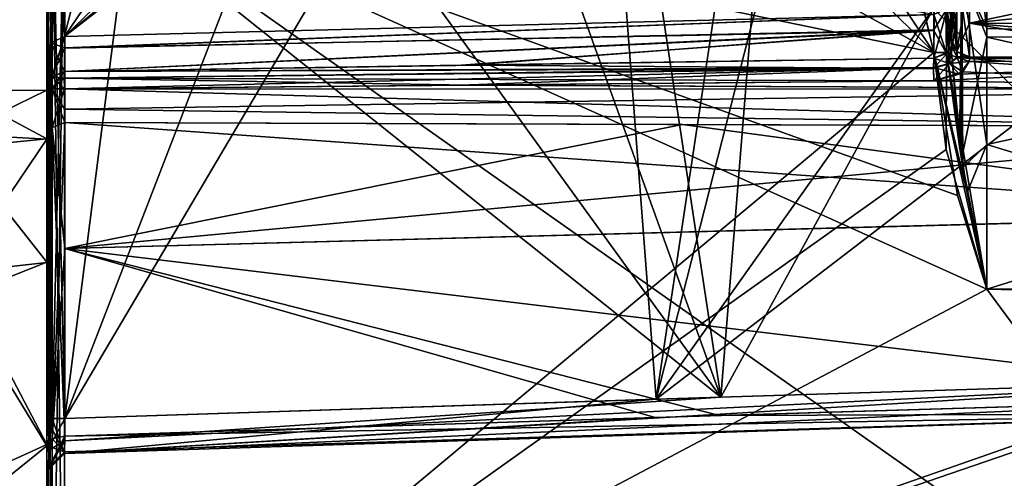
# Model space of a CAD drawing. Units: millimetres. Extents: x -99 to 805, y -71 to 117.
# Drawn here: x 153 to 180, y -3 to 10 of the extents above; entities that cross this region are included whole.
import ezdxf

# ---------------------------------------------------------------- set-up
doc = ezdxf.new("R2010")
doc.units = ezdxf.units.MM
doc.header["$LTSCALE"] = 41.718519
for name, color, linetype in [('766', 7, 'CONTINUOUS'), ('769', 7, 'CONTINUOUS'), ('780', 7, 'CONTINUOUS'), ('781', 7, 'CONTINUOUS'), ('783', 7, 'CONTINUOUS'), ('784', 7, 'CONTINUOUS'), ('786', 7, 'CONTINUOUS'), ('792', 7, 'CONTINUOUS'), ('794', 7, 'CONTINUOUS'), ('799', 7, 'CONTINUOUS'), ('800', 7, 'CONTINUOUS'), ('802', 7, 'CONTINUOUS'), ('803', 7, 'CONTINUOUS'), ('804', 7, 'CONTINUOUS'), ('805', 7, 'CONTINUOUS'), ('806', 7, 'CONTINUOUS'), ('807', 7, 'CONTINUOUS'), ('809', 7, 'CONTINUOUS'), ('810', 7, 'CONTINUOUS'), ('812', 7, 'CONTINUOUS'), ('813', 7, 'CONTINUOUS'), ('817', 7, 'CONTINUOUS'), ('819', 7, 'CONTINUOUS'), ('823', 7, 'CONTINUOUS'), ('824', 7, 'CONTINUOUS'), ('825', 7, 'CONTINUOUS'), ('826', 7, 'CONTINUOUS'), ('827', 7, 'CONTINUOUS'), ('833', 7, 'CONTINUOUS'), ('834', 7, 'CONTINUOUS'), ('835', 7, 'CONTINUOUS'), ('836', 7, 'CONTINUOUS'), ('837', 7, 'CONTINUOUS'), ('838', 7, 'CONTINUOUS'), ('839', 7, 'CONTINUOUS'), ('840', 7, 'CONTINUOUS'), ('841', 7, 'CONTINUOUS'), ('842', 7, 'CONTINUOUS'), ('843', 7, 'CONTINUOUS'), ('844', 7, 'CONTINUOUS'), ('845', 7, 'CONTINUOUS'), ('851', 7, 'CONTINUOUS'), ('852', 7, 'CONTINUOUS'), ('865', 7, 'CONTINUOUS'), ('866', 7, 'CONTINUOUS'), ('875', 7, 'CONTINUOUS'), ('876', 7, 'CONTINUOUS'), ('881', 7, 'CONTINUOUS'), ('882', 7, 'CONTINUOUS'), ('883', 7, 'CONTINUOUS'), ('892', 7, 'CONTINUOUS'), ('901', 7, 'CONTINUOUS')]:
    doc.layers.add(name, color=color, linetype=linetype)

msp = doc.modelspace()

# ---------------------------------------------------------------- linework, layer by layer
at = {"layer": '766', "linetype": 'Continuous'}
for points in [[(179, 10.54, 1.964), (179, 113.258, -26.085), (179, 9.615, -2.609), (179, 10.54, 1.964)], [(179, 9.615, -2.609), (179, 113.258, -26.085), (179, 9.543, -2.887), (179, 9.615, -2.609)], [(179, 9.543, -2.887), (179, 113.258, -26.085), (179, 9.423, -3.142), (179, 9.543, -2.887)], [(179, 9.423, -3.142), (179, 113.258, -26.085), (179, 34.2, -9.059), (179, 9.423, -3.142)], [(179, 10.278, -15.632), (179, 113.258, -26.085), (179, 9.423, -18.457), (179, 10.278, -15.632)], [(179, 9.423, -18.457), (179, 113.258, -26.085), (179, 9.542, -18.709), (179, 9.423, -18.457)], [(179, 9.542, -18.709), (179, 113.258, -26.085), (179, 9.615, -18.991), (179, 9.542, -18.709)], [(179, 9.615, -18.991), (179, 113.258, -26.085), (179, 10.54, -23.564), (179, 9.615, -18.991)], [(179, 9.241, -32.424), (179, 34.2, -32.424), (179, 96.557, -51.688), (179, 9.241, -32.424)], [(179, 12.919, -34.853), (179, 9.241, -32.424), (179, 96.557, -51.688), (179, 12.919, -34.853)], [(179, 9.24, 10.824), (179, 12.797, 13.146), (179, 34.2, 10.824), (179, 9.24, 10.824)], [(179, 10.239, -5.801), (179, 9.423, -3.142), (179, 34.2, -9.059), (179, 10.239, -5.801)]]:
    msp.add_3dface(points, dxfattribs=at)
at = {"layer": '769', "linetype": 'Continuous'}
for points in [[(154, 14.199, 8.644), (154, -0.878, 8.644), (154, 14.2, 9.195), (154, 14.199, 8.644)], [(154, 14.2, 9.195), (154, -0.878, 8.644), (154, -10.8, 9.195), (154, 14.2, 9.195)], [(154, 14.2, -30.795), (154, -10.8, -30.795), (154, 14.199, -30.244), (154, 14.2, -30.795)], [(154, 14.199, -30.244), (154, -10.8, -30.795), (154, -0.878, -30.244), (154, 14.199, -30.244)], [(154, 14.199, -11.122), (154, 9.193, -11.122), (154, 14.199, -10.478), (154, 14.199, -11.122)], [(154, 14.199, -10.478), (154, 9.193, -11.122), (154, 9.193, -10.478), (154, 14.199, -10.478)], [(154, 9.193, -11.122), (154, 8.909, -14.173), (154, 9.193, -10.478), (154, 9.193, -11.122)], [(154, 9.193, -10.478), (154, 8.909, -14.173), (154, 8.913, -7.45), (154, 9.193, -10.478)], [(154, 8.909, -14.173), (154, 8.235, -16.924), (154, 8.913, -7.45), (154, 8.909, -14.173)], [(154, 8.913, -7.45), (154, 8.235, -16.924), (154, 8.234, -4.676), (154, 8.913, -7.45)], [(154, 7.408, -17.172), (154, 8.198, -10.801), (154, 8.235, -16.924), (154, 7.408, -17.172)], [(154, 8.235, -16.924), (154, 8.198, -10.801), (154, 8.234, -4.676), (154, 8.235, -16.924)], [(154, 8.234, -4.676), (154, 8.198, -10.801), (154, 7.407, -4.427), (154, 8.234, -4.676)], [(154, 8.198, -10.801), (154, 6.849, -3.764), (154, 7.407, -4.427), (154, 8.198, -10.801)], [(154, 6.85, -17.833), (154, 8.198, -10.801), (154, 7.408, -17.172), (154, 6.85, -17.833)], [(154, -5.559, 7.463), (154, -9.8, 8.174), (154, -0.878, 8.644), (154, -5.559, 7.463)], [(154, -0.878, 8.644), (154, -9.8, 8.174), (154, -10.8, 8.2), (154, -0.878, 8.644)], [(154, -2.331, 7.519), (154, -5.559, 7.463), (154, -0.878, 8.644), (154, -2.331, 7.519)], [(154, -10.8, 9.195), (154, -0.878, 8.644), (154, -10.8, 8.2), (154, -10.8, 9.195)], [(154, -0.878, -30.244), (154, -10.8, -30.795), (154, -1.793, -29.932), (154, -0.878, -30.244)], [(154, -1.592, 5.821), (154, -5.559, 7.463), (154, -2.331, 7.519), (154, -1.592, 5.821)], [(154, -1.63, -27.441), (154, -2.264, -28.17), (154, -8.06, -29.6), (154, -1.63, -27.441)], [(154, -1.793, -29.932), (154, -10.8, -30.795), (154, -2.328, -29.131), (154, -1.793, -29.932)], [(154, -2.264, -28.17), (154, -2.328, -29.131), (154, -8.06, -29.6), (154, -2.264, -28.17)], [(154, -2.328, -29.131), (154, -10.8, -30.795), (154, -8.06, -29.6), (154, -2.328, -29.131)]]:
    msp.add_3dface(points, dxfattribs=at)
at = {"layer": '780', "linetype": 'Continuous'}
for points in [[(178.513, 29.784, -31.924), (178.513, 9.24, -31.924), (174.716, 25.401, -31.825), (178.513, 29.784, -31.924)], [(174.716, 25.401, -31.825), (178.513, 9.24, -31.924), (168.987, 23.7, -31.675), (174.716, 25.401, -31.825)], [(163.987, 23.7, -31.544), (178.513, 9.24, -31.924), (157.269, 20.917, -31.368), (163.987, 23.7, -31.544)], [(168.987, 23.7, -31.675), (178.513, 9.24, -31.924), (163.987, 23.7, -31.544), (168.987, 23.7, -31.675)], [(157.269, 20.917, -31.368), (178.513, 9.24, -31.924), (154.487, 14.2, -31.295), (157.269, 20.917, -31.368)], [(179.974, 2.7, -31.963), (189.925, -10.8, -32.223), (154.487, 14.2, -31.295), (179.974, 2.7, -31.963)], [(154.487, 14.2, -31.295), (189.925, -10.8, -32.223), (154.487, -10.8, -31.295), (154.487, 14.2, -31.295)], [(179.167, 5.291, -31.942), (179.974, 2.7, -31.963), (154.487, 14.2, -31.295), (179.167, 5.291, -31.942)], [(178.513, 9.24, -31.924), (179.167, 5.291, -31.942), (154.487, 14.2, -31.295), (178.513, 9.24, -31.924)], [(193.042, 2.7, -32.304), (192.974, 2.405, -32.303), (179.974, 2.7, -31.963), (193.042, 2.7, -32.304)], [(192.974, 2.405, -32.303), (189.925, -10.8, -32.223), (179.974, 2.7, -31.963), (192.974, 2.405, -32.303)]]:
    msp.add_3dface(points, dxfattribs=at)
at = {"layer": '781', "linetype": 'Continuous'}
for points in [[(179.974, 9.904, -33.899), (179.974, 15.016, -38.932), (192.974, 9.546, -34.087), (179.974, 9.904, -33.899)], [(192.974, 9.546, -34.087), (179.974, 15.016, -38.932), (192.974, 14.724, -39.107), (192.974, 9.546, -34.087)], [(179.974, 6.696, -32.53), (179.974, 9.904, -33.899), (192.974, 9.546, -34.087), (179.974, 6.696, -32.53)], [(193.042, 2.7, -32.304), (179.974, 6.696, -32.53), (192.974, 9.546, -34.087), (193.042, 2.7, -32.304)], [(193.042, 2.7, -32.304), (179.974, 2.7, -31.963), (179.974, 6.696, -32.53), (193.042, 2.7, -32.304)]]:
    msp.add_3dface(points, dxfattribs=at)
at = {"layer": '783', "linetype": 'Continuous'}
for points in [[(192.974, 14.724, 17.507), (179.974, 12.493, 14.218), (192.974, 9.824, 12.647), (192.974, 14.724, 17.507)], [(179.974, 12.493, 14.218), (179.974, 9.667, 12.165), (192.974, 9.824, 12.647), (179.974, 12.493, 14.218)], [(192.974, 9.824, 12.647), (179.974, 9.667, 12.165), (192.974, 6.745, 11.299), (192.974, 9.824, 12.647)], [(179.974, 9.667, 12.165), (179.974, 2.7, 10.363), (192.974, 6.745, 11.299), (179.974, 9.667, 12.165)], [(179.974, 2.7, 10.363), (193.04, 2.693, 10.704), (192.974, 6.745, 11.299), (179.974, 2.7, 10.363)]]:
    msp.add_3dface(points, dxfattribs=at)
at = {"layer": '784', "linetype": 'Continuous'}
for points in [[(178.513, 29.784, 10.324), (174.656, 25.362, 10.223), (178.513, 9.24, 10.324), (178.513, 29.784, 10.324)], [(178.513, 9.24, 10.324), (174.656, 25.362, 10.223), (154.487, 14.2, 9.695), (178.513, 9.24, 10.324)], [(154.487, -10.8, 9.695), (178.513, 9.24, 10.324), (154.487, 14.2, 9.695), (154.487, -10.8, 9.695)], [(178.848, 6.556, 10.333), (178.513, 9.24, 10.324), (154.487, -10.8, 9.695), (178.848, 6.556, 10.333)], [(179.974, 2.7, 10.363), (178.848, 6.556, 10.333), (154.487, -10.8, 9.695), (179.974, 2.7, 10.363)], [(193.04, 2.693, 10.704), (179.974, 2.7, 10.363), (154.487, -10.8, 9.695), (193.04, 2.693, 10.704)], [(192.974, 2.405, 10.703), (193.04, 2.693, 10.704), (154.487, -10.8, 9.695), (192.974, 2.405, 10.703)], [(189.925, -10.8, 10.623), (192.974, 2.405, 10.703), (154.487, -10.8, 9.695), (189.925, -10.8, 10.623)]]:
    msp.add_3dface(points, dxfattribs=at)
at = {"layer": '786', "linetype": 'Continuous'}
for points in [[(178.509, 10.288, -12.041), (178.513, 9.869, -15.163), (154.487, 9.36, -14.492), (178.509, 10.288, -12.041)], [(154.491, 9.679, -11.622), (178.509, 10.288, -12.041), (154.487, 9.36, -14.492), (154.491, 9.679, -11.622)], [(154.491, 9.679, -9.978), (154.487, 9.366, -7.142), (178.509, 10.288, -9.559), (154.491, 9.679, -9.978)], [(178.509, 10.288, -9.559), (154.487, 9.366, -7.142), (178.513, 9.847, -6.332), (178.509, 10.288, -9.559)], [(165.652, 8.889, -17.468), (154.487, 8.711, -17.077), (178.513, 9.869, -15.163), (165.652, 8.889, -17.468)], [(178.513, 9.869, -15.163), (154.487, 8.711, -17.077), (154.487, 9.36, -14.492), (178.513, 9.869, -15.163)], [(154.487, 8.711, -4.523), (165.447, 8.886, -4.14), (178.513, 9.847, -6.332), (154.487, 8.711, -4.523)], [(154.487, 9.366, -7.142), (154.487, 8.711, -4.523), (178.513, 9.847, -6.332), (154.487, 9.366, -7.142)], [(165.447, 8.886, -4.14), (178.513, 9.081, -3.661), (178.513, 9.847, -6.332), (165.447, 8.886, -4.14)], [(178.513, 9.081, -17.939), (165.652, 8.889, -17.468), (178.513, 9.869, -15.163), (178.513, 9.081, -17.939)]]:
    msp.add_3dface(points, dxfattribs=at)
at = {"layer": '792', "linetype": 'Continuous'}
for points in [[(179.974, 15.016, -38.932), (179.974, 9.904, -33.899), (179.284, 15.275, -38.776), (179.974, 15.016, -38.932)], [(179.284, 15.275, -38.776), (179.974, 9.904, -33.899), (179.284, 11.382, -34.506), (179.284, 15.275, -38.776)], [(179, 9.241, -32.424), (179, 12.919, -34.853), (179.284, 11.382, -34.506), (179, 9.241, -32.424)], [(179, 9.241, -32.424), (179.284, 11.382, -34.506), (179.314, 6.063, -32.082), (179, 9.241, -32.424)], [(179.974, 9.904, -33.899), (179.974, 6.696, -32.53), (179.284, 11.382, -34.506), (179.974, 9.904, -33.899)], [(179.284, 11.382, -34.506), (179.974, 6.696, -32.53), (179.314, 6.063, -32.082), (179.284, 11.382, -34.506)], [(179.314, 6.063, -32.082), (179.974, 6.696, -32.53), (179.436, 5.367, -32.036), (179.314, 6.063, -32.082)], [(179.974, 6.696, -32.53), (179.974, 2.7, -31.963), (179.436, 5.367, -32.036), (179.974, 6.696, -32.53)]]:
    msp.add_3dface(points, dxfattribs=at)
at = {"layer": '794', "linetype": 'Continuous'}
for points in [[(179, 12.797, 13.146), (179, 9.24, 10.824), (179.284, 11.414, 12.929), (179, 12.797, 13.146)], [(179.974, 9.667, 12.165), (179.974, 12.493, 14.218), (179.284, 11.414, 12.929), (179.974, 9.667, 12.165)], [(179.284, 11.414, 12.929), (179, 9.24, 10.824), (179.223, 6.64, 10.53), (179.284, 11.414, 12.929)], [(179.277, 6.291, 10.5), (179.284, 11.414, 12.929), (179.223, 6.64, 10.53), (179.277, 6.291, 10.5)], [(179.277, 6.291, 10.5), (179.974, 9.667, 12.165), (179.284, 11.414, 12.929), (179.277, 6.291, 10.5)], [(179.974, 2.7, 10.363), (179.974, 9.667, 12.165), (179.277, 6.291, 10.5), (179.974, 2.7, 10.363)]]:
    msp.add_3dface(points, dxfattribs=at)
at = {"layer": '799', "linetype": 'Continuous'}
for points in [[(174.696, 25.382, -29.568), (168.996, 23.7, -29.617), (172.624, -0.283, -29.586), (174.696, 25.382, -29.568)], [(178.504, 10.459, -29.534), (174.696, 25.382, -29.568), (172.624, -0.283, -29.586), (178.504, 10.459, -29.534)], [(163.996, 23.7, -29.661), (157.279, 20.918, -29.72), (172.624, -0.283, -29.586), (163.996, 23.7, -29.661)], [(168.996, 23.7, -29.617), (163.996, 23.7, -29.661), (172.624, -0.283, -29.586), (168.996, 23.7, -29.617)], [(157.279, 20.918, -29.72), (154.496, 14.2, -29.744), (172.624, -0.283, -29.586), (157.279, 20.918, -29.72)], [(172.624, -0.283, -29.586), (154.496, 14.2, -29.744), (154.496, -0.878, -29.744), (172.624, -0.283, -29.586)], [(188.882, 0.223, -29.444), (178.504, 10.459, -29.534), (172.624, -0.283, -29.586), (188.882, 0.223, -29.444)], [(184.853, 10.382, -29.479), (178.504, 10.459, -29.534), (188.882, 0.223, -29.444), (184.853, 10.382, -29.479)]]:
    msp.add_3dface(points, dxfattribs=at)
at = {"layer": '800', "linetype": 'Continuous'}
for points in [[(178.504, 10.459, 7.934), (170.835, -0.34, 8.001), (178.504, 29.746, 7.934), (178.504, 10.459, 7.934)], [(178.504, 29.746, 7.934), (170.835, -0.34, 8.001), (174.709, 25.391, 7.967), (178.504, 29.746, 7.934)], [(174.709, 25.391, 7.967), (170.835, -0.34, 8.001), (168.996, 23.7, 8.017), (174.709, 25.391, 7.967)], [(170.835, -0.34, 8.001), (154.496, -0.878, 8.144), (168.996, 23.7, 8.017), (170.835, -0.34, 8.001)], [(168.996, 23.7, 8.017), (154.496, -0.878, 8.144), (163.996, 23.7, 8.061), (168.996, 23.7, 8.017)], [(163.996, 23.7, 8.061), (154.496, -0.878, 8.144), (157.278, 20.917, 8.12), (163.996, 23.7, 8.061)], [(154.496, -0.878, 8.144), (154.496, 14.2, 8.144), (157.278, 20.917, 8.12), (154.496, -0.878, 8.144)], [(184.82, 10.382, 7.879), (170.835, -0.34, 8.001), (178.504, 10.459, 7.934), (184.82, 10.382, 7.879)], [(188.882, 0.223, 7.844), (170.835, -0.34, 8.001), (184.82, 10.382, 7.879), (188.882, 0.223, 7.844)]]:
    msp.add_3dface(points, dxfattribs=at)
at = {"layer": '802', "linetype": 'Continuous'}
for points in [[(185.238, 11.323, -28.151), (191.023, 9.979, -23.793), (179.496, 11.393, -28.2), (185.238, 11.323, -28.151)], [(179.496, 11.393, -28.2), (191.023, 9.979, -23.793), (179.496, 10.055, -23.684), (179.496, 11.393, -28.2)], [(184.995, 9.098, -19.232), (179.496, 9.121, -19.068), (179.496, 10.055, -23.684), (184.995, 9.098, -19.232)], [(190.812, 9.074, -19.402), (184.995, 9.098, -19.232), (179.496, 10.055, -23.684), (190.812, 9.074, -19.402)], [(191.023, 9.979, -23.793), (190.812, 9.074, -19.402), (179.496, 10.055, -23.684), (191.023, 9.979, -23.793)]]:
    msp.add_3dface(points, dxfattribs=at)
at = {"layer": '803', "linetype": 'Continuous'}
for points in [[(154.496, 7.306, -18.052), (190.022, 4.766, -23.059), (154.496, 3.82, -23.71), (154.496, 7.306, -18.052)], [(171.564, 7.247, -18.582), (190.022, 4.766, -23.059), (154.496, 7.306, -18.052), (171.564, 7.247, -18.582)], [(190.593, 7.181, -19.136), (190.022, 4.766, -23.059), (171.564, 7.247, -18.582), (190.593, 7.181, -19.136)], [(190.022, 4.766, -23.059), (188.821, -0.308, -27.596), (154.496, 3.82, -23.71), (190.022, 4.766, -23.059)], [(172.591, -0.793, -27.725), (154.496, -1.362, -27.869), (154.496, 3.82, -23.71), (172.591, -0.793, -27.725)], [(188.821, -0.308, -27.596), (172.591, -0.793, -27.725), (154.496, 3.82, -23.71), (188.821, -0.308, -27.596)]]:
    msp.add_3dface(points, dxfattribs=at)
at = {"layer": '804', "linetype": 'Continuous'}
for points in [[(185.468, 11.32, 6.549), (179.496, 11.393, 6.6), (179.496, 10.055, 2.084), (185.468, 11.32, 6.549)], [(191.319, 11.249, 6.499), (185.468, 11.32, 6.549), (179.496, 10.055, 2.084), (191.319, 11.249, 6.499)], [(191.023, 9.979, 2.193), (191.319, 11.249, 6.499), (179.496, 10.055, 2.084), (191.023, 9.979, 2.193)], [(179.496, 9.121, -2.532), (184.995, 9.098, -2.368), (179.496, 10.055, 2.084), (179.496, 9.121, -2.532)], [(184.995, 9.098, -2.368), (190.812, 9.074, -2.198), (179.496, 10.055, 2.084), (184.995, 9.098, -2.368)], [(190.812, 9.074, -2.198), (191.023, 9.979, 2.193), (179.496, 10.055, 2.084), (190.812, 9.074, -2.198)]]:
    msp.add_3dface(points, dxfattribs=at)
at = {"layer": '805', "linetype": 'Continuous'}
for points in [[(154.496, 7.306, -3.548), (154.496, 3.82, 2.11), (171.566, 7.247, -3.018), (154.496, 7.306, -3.548)], [(171.566, 7.247, -3.018), (154.496, 3.82, 2.11), (190.594, 7.181, -2.464), (171.566, 7.247, -3.018)], [(190.594, 7.181, -2.464), (154.496, 3.82, 2.11), (190.022, 4.767, 1.459), (190.594, 7.181, -2.464)], [(190.022, 4.767, 1.459), (154.496, 3.82, 2.11), (188.821, -0.308, 5.996), (190.022, 4.767, 1.459)], [(188.821, -0.308, 5.996), (154.496, 3.82, 2.11), (170.809, -0.848, 6.139), (188.821, -0.308, 5.996)], [(154.496, 3.82, 2.11), (154.496, -1.362, 6.269), (170.809, -0.848, 6.139), (154.496, 3.82, 2.11)]]:
    msp.add_3dface(points, dxfattribs=at)
at = {"layer": '806', "linetype": 'Continuous'}
for points in [[(190.812, 9.074, -2.198), (178.511, 8.453, -3.356), (190.724, 8.224, -3.031), (190.812, 9.074, -2.198)], [(178.511, 8.453, -3.356), (190.812, 9.074, -2.198), (179.214, 8.639, -3.248), (178.511, 8.453, -3.356)], [(179.214, 8.639, -3.248), (190.812, 9.074, -2.198), (179.49, 8.993, -2.887), (179.214, 8.639, -3.248)], [(179.49, 8.993, -2.887), (190.812, 9.074, -2.198), (179.493, 9.074, -2.716), (179.49, 8.993, -2.887)], [(184.995, 9.098, -2.368), (179.496, 9.121, -2.532), (179.493, 9.074, -2.716), (184.995, 9.098, -2.368)], [(190.812, 9.074, -2.198), (184.995, 9.098, -2.368), (179.493, 9.074, -2.716), (190.812, 9.074, -2.198)], [(178.511, 8.453, -3.356), (165.444, 8.338, -3.806), (190.724, 8.224, -3.031), (178.511, 8.453, -3.356)], [(165.444, 8.338, -3.806), (154.483, 8.235, -4.177), (190.724, 8.224, -3.031), (165.444, 8.338, -3.806)], [(154.483, 8.235, -4.177), (154.487, 7.674, -4.005), (190.724, 8.224, -3.031), (154.483, 8.235, -4.177)], [(154.487, 7.674, -4.005), (190.594, 7.181, -2.464), (190.724, 8.224, -3.031), (154.487, 7.674, -4.005)], [(154.496, 7.306, -3.548), (190.594, 7.181, -2.464), (154.487, 7.674, -4.005), (154.496, 7.306, -3.548)], [(154.496, 7.306, -3.548), (171.566, 7.247, -3.018), (190.594, 7.181, -2.464), (154.496, 7.306, -3.548)]]:
    msp.add_3dface(points, dxfattribs=at)
at = {"layer": '807', "linetype": 'Continuous'}
for points in [[(170.835, -0.34, 8.001), (188.882, 0.223, 7.844), (154.483, -1.847, 7.394), (170.835, -0.34, 8.001)], [(154.483, -1.847, 7.394), (188.882, 0.223, 7.844), (188.782, -0.742, 7.118), (154.483, -1.847, 7.394)], [(188.821, -0.308, 5.996), (170.809, -0.848, 6.139), (154.483, -1.847, 7.394), (188.821, -0.308, 5.996)], [(188.821, -0.308, 5.996), (154.483, -1.847, 7.394), (188.782, -0.742, 7.118), (188.821, -0.308, 5.996)], [(154.496, -0.878, 8.144), (170.835, -0.34, 8.001), (154.483, -1.847, 7.394), (154.496, -0.878, 8.144)], [(170.809, -0.848, 6.139), (154.496, -1.362, 6.269), (154.483, -1.847, 7.394), (170.809, -0.848, 6.139)]]:
    msp.add_3dface(points, dxfattribs=at)
at = {"layer": '809', "linetype": 'Continuous'}
for points in [[(179.49, 8.993, -18.713), (190.724, 8.224, -18.569), (179.312, 8.708, -18.399), (179.49, 8.993, -18.713)], [(179.493, 9.073, -18.882), (190.724, 8.224, -18.569), (179.49, 8.993, -18.713), (179.493, 9.073, -18.882)], [(179.496, 9.121, -19.068), (184.995, 9.098, -19.232), (179.493, 9.073, -18.882), (179.496, 9.121, -19.068)], [(190.812, 9.074, -19.402), (179.493, 9.073, -18.882), (184.995, 9.098, -19.232), (190.812, 9.074, -19.402)], [(190.812, 9.074, -19.402), (190.724, 8.224, -18.569), (179.493, 9.073, -18.882), (190.812, 9.074, -19.402)], [(179.312, 8.708, -18.399), (190.724, 8.224, -18.569), (178.511, 8.453, -18.244), (179.312, 8.708, -18.399)], [(178.511, 8.453, -18.244), (190.724, 8.224, -18.569), (165.649, 8.34, -17.801), (178.511, 8.453, -18.244)], [(190.724, 8.224, -18.569), (154.483, 8.235, -17.423), (165.649, 8.34, -17.801), (190.724, 8.224, -18.569)], [(190.593, 7.181, -19.136), (154.483, 8.235, -17.423), (190.724, 8.224, -18.569), (190.593, 7.181, -19.136)], [(154.483, 8.235, -17.423), (190.593, 7.181, -19.136), (154.487, 7.675, -17.595), (154.483, 8.235, -17.423)], [(190.593, 7.181, -19.136), (154.496, 7.306, -18.052), (154.487, 7.675, -17.595), (190.593, 7.181, -19.136)], [(190.593, 7.181, -19.136), (171.564, 7.247, -18.582), (154.496, 7.306, -18.052), (190.593, 7.181, -19.136)]]:
    msp.add_3dface(points, dxfattribs=at)
at = {"layer": '810', "linetype": 'Continuous'}
for points in [[(188.782, -0.742, -28.718), (188.882, 0.223, -29.444), (154.483, -1.847, -28.994), (188.782, -0.742, -28.718)], [(154.483, -1.847, -28.994), (188.882, 0.223, -29.444), (154.486, -1.492, -29.534), (154.483, -1.847, -28.994)], [(188.882, 0.223, -29.444), (172.624, -0.283, -29.586), (154.486, -1.492, -29.534), (188.882, 0.223, -29.444)], [(172.624, -0.283, -29.586), (154.496, -0.878, -29.744), (154.486, -1.492, -29.534), (172.624, -0.283, -29.586)], [(172.591, -0.793, -27.725), (188.821, -0.308, -27.596), (188.782, -0.742, -28.718), (172.591, -0.793, -27.725)], [(154.486, -1.797, -28.349), (188.782, -0.742, -28.718), (154.483, -1.847, -28.994), (154.486, -1.797, -28.349)], [(154.496, -1.362, -27.869), (188.782, -0.742, -28.718), (154.486, -1.797, -28.349), (154.496, -1.362, -27.869)], [(154.496, -1.362, -27.869), (172.591, -0.793, -27.725), (188.782, -0.742, -28.718), (154.496, -1.362, -27.869)]]:
    msp.add_3dface(points, dxfattribs=at)
at = {"layer": '812', "linetype": 'Continuous'}
for points in [[(178.513, 9.24, 10.324), (178.848, 6.556, 10.333), (178.858, 9.24, 10.475), (178.513, 9.24, 10.324)], [(178.848, 6.556, 10.333), (179.974, 2.7, 10.363), (178.858, 9.24, 10.475), (178.848, 6.556, 10.333)], [(179.223, 6.64, 10.53), (179, 9.24, 10.824), (178.858, 9.24, 10.475), (179.223, 6.64, 10.53)], [(179.974, 2.7, 10.363), (179.277, 6.291, 10.5), (178.858, 9.24, 10.475), (179.974, 2.7, 10.363)], [(179.277, 6.291, 10.5), (179.223, 6.64, 10.53), (178.858, 9.24, 10.475), (179.277, 6.291, 10.5)]]:
    msp.add_3dface(points, dxfattribs=at)
at = {"layer": '813', "linetype": 'Continuous'}
for points in [[(179, 9.24, 10.824), (179, 34.2, 10.824), (178.982, 33.33, 10.691), (179, 9.24, 10.824)], [(178.936, 32.563, 10.579), (179, 9.24, 10.824), (178.982, 33.33, 10.691), (178.936, 32.563, 10.579)], [(178.741, 30.942, 10.386), (178.858, 9.24, 10.475), (178.936, 32.563, 10.579), (178.741, 30.942, 10.386)], [(178.858, 9.24, 10.475), (179, 9.24, 10.824), (178.936, 32.563, 10.579), (178.858, 9.24, 10.475)], [(178.513, 29.784, 10.324), (178.858, 9.24, 10.475), (178.741, 30.942, 10.386), (178.513, 29.784, 10.324)], [(178.513, 29.784, 10.324), (178.513, 9.24, 10.324), (178.858, 9.24, 10.475), (178.513, 29.784, 10.324)]]:
    msp.add_3dface(points, dxfattribs=at)
at = {"layer": '817', "linetype": 'Continuous'}
for points in [[(154, 14.2, 9.195), (154, -10.8, 9.195), (154.142, -10.8, 9.544), (154, 14.2, 9.195)], [(154.142, 14.2, 9.544), (154, 14.2, 9.195), (154.142, -10.8, 9.544), (154.142, 14.2, 9.544)], [(154.487, -10.8, 9.695), (154.487, 14.2, 9.695), (154.142, 14.2, 9.544), (154.487, -10.8, 9.695)], [(154.487, -10.8, 9.695), (154.142, 14.2, 9.544), (154.142, -10.8, 9.544), (154.487, -10.8, 9.695)]]:
    msp.add_3dface(points, dxfattribs=at)
at = {"layer": '819', "linetype": 'Continuous'}
for points in [[(154, -10.8, -30.795), (154, 14.2, -30.795), (154.142, 14.2, -31.144), (154, -10.8, -30.795)], [(154.142, -10.8, -31.144), (154, -10.8, -30.795), (154.142, 14.2, -31.144), (154.142, -10.8, -31.144)], [(154.487, 14.2, -31.295), (154.487, -10.8, -31.295), (154.142, -10.8, -31.144), (154.487, 14.2, -31.295)], [(154.487, 14.2, -31.295), (154.142, -10.8, -31.144), (154.142, 14.2, -31.144), (154.487, 14.2, -31.295)]]:
    msp.add_3dface(points, dxfattribs=at)
at = {"layer": '823', "linetype": 'Continuous'}
for points in [[(179, 34.2, -32.424), (179, 9.241, -32.424), (178.858, 9.24, -32.075), (179, 34.2, -32.424)], [(179, 34.2, -32.424), (178.858, 9.24, -32.075), (178.983, 33.359, -32.296), (179, 34.2, -32.424)], [(178.983, 33.359, -32.296), (178.858, 9.24, -32.075), (178.936, 32.563, -32.179), (178.983, 33.359, -32.296)], [(178.936, 32.563, -32.179), (178.858, 9.24, -32.075), (178.753, 31.017, -31.993), (178.936, 32.563, -32.179)], [(178.513, 9.24, -31.924), (178.513, 29.784, -31.924), (178.753, 31.017, -31.993), (178.513, 9.24, -31.924)], [(178.858, 9.24, -32.075), (178.513, 9.24, -31.924), (178.753, 31.017, -31.993), (178.858, 9.24, -32.075)]]:
    msp.add_3dface(points, dxfattribs=at)
at = {"layer": '824', "linetype": 'Continuous'}
for points in [[(179.974, 2.7, -31.963), (179.167, 5.291, -31.942), (178.513, 9.24, -31.924), (179.974, 2.7, -31.963)], [(179.974, 2.7, -31.963), (178.513, 9.24, -31.924), (179.436, 5.367, -32.036), (179.974, 2.7, -31.963)], [(179.436, 5.367, -32.036), (178.513, 9.24, -31.924), (178.858, 9.24, -32.075), (179.436, 5.367, -32.036)], [(179, 9.241, -32.424), (179.314, 6.063, -32.082), (178.858, 9.24, -32.075), (179, 9.241, -32.424)], [(179.314, 6.063, -32.082), (179.436, 5.367, -32.036), (178.858, 9.24, -32.075), (179.314, 6.063, -32.082)]]:
    msp.add_3dface(points, dxfattribs=at)
at = {"layer": '825', "linetype": 'Continuous'}
for points in [[(178.513, 9.081, -3.661), (165.447, 8.886, -4.14), (154.487, 8.711, -4.523), (178.513, 9.081, -3.661)], [(178.513, 9.081, -3.661), (154.487, 8.711, -4.523), (178.506, 8.829, -3.38), (178.513, 9.081, -3.661)], [(154.483, 8.235, -4.177), (178.506, 8.829, -3.38), (154.482, 8.529, -4.273), (154.483, 8.235, -4.177)], [(178.506, 8.829, -3.38), (154.487, 8.711, -4.523), (154.482, 8.529, -4.273), (178.506, 8.829, -3.38)], [(154.483, 8.235, -4.177), (165.444, 8.338, -3.806), (178.506, 8.829, -3.38), (154.483, 8.235, -4.177)], [(165.444, 8.338, -3.806), (178.511, 8.453, -3.356), (178.506, 8.829, -3.38), (165.444, 8.338, -3.806)]]:
    msp.add_3dface(points, dxfattribs=at)
at = {"layer": '826', "linetype": 'Continuous'}
for points in [[(179, 9.615, -2.609), (179, 9.543, -2.887), (179.145, 9.267, -2.554), (179, 9.615, -2.609)], [(179, 9.543, -2.887), (179, 9.423, -3.142), (179.145, 9.267, -2.554), (179, 9.543, -2.887)], [(179.145, 9.267, -2.554), (179, 9.423, -3.142), (179.17, 9.1, -2.951), (179.145, 9.267, -2.554)], [(179.493, 9.074, -2.716), (179.496, 9.121, -2.532), (179.145, 9.267, -2.554), (179.493, 9.074, -2.716)], [(179.493, 9.074, -2.716), (179.145, 9.267, -2.554), (179.17, 9.1, -2.951), (179.493, 9.074, -2.716)], [(179.49, 8.993, -2.887), (179.493, 9.074, -2.716), (179.17, 9.1, -2.951), (179.49, 8.993, -2.887)]]:
    msp.add_3dface(points, dxfattribs=at)
at = {"layer": '827', "linetype": 'Continuous'}
for points in [[(179, 11.865, 6.437), (179, 10.54, 1.964), (179.145, 9.267, -2.554), (179, 11.865, 6.437)], [(179, 11.865, 6.437), (179.145, 9.267, -2.554), (179.145, 11.532, 6.551), (179, 11.865, 6.437)], [(179.145, 9.267, -2.554), (179.496, 9.121, -2.532), (179.145, 11.532, 6.551), (179.145, 9.267, -2.554)], [(179.496, 9.121, -2.532), (179.496, 10.055, 2.084), (179.145, 11.532, 6.551), (179.496, 9.121, -2.532)], [(179.496, 10.055, 2.084), (179.496, 11.393, 6.6), (179.145, 11.532, 6.551), (179.496, 10.055, 2.084)], [(179, 10.54, 1.964), (179, 9.615, -2.609), (179.145, 9.267, -2.554), (179, 10.54, 1.964)]]:
    msp.add_3dface(points, dxfattribs=at)
at = {"layer": '833', "linetype": 'Continuous'}
for points in [[(154, -0.878, 8.644), (154, 14.199, 8.644), (154.145, 14.2, 8.292), (154, -0.878, 8.644)], [(154, -0.878, 8.644), (154.145, 14.2, 8.292), (154.145, -0.878, 8.292), (154, -0.878, 8.644)], [(154.496, 14.2, 8.144), (154.496, -0.878, 8.144), (154.145, -0.878, 8.292), (154.496, 14.2, 8.144)], [(154.145, 14.2, 8.292), (154.496, 14.2, 8.144), (154.145, -0.878, 8.292), (154.145, 14.2, 8.292)]]:
    msp.add_3dface(points, dxfattribs=at)
at = {"layer": '834', "linetype": 'Continuous'}
for points in [[(154, -2.331, 7.519), (154, -0.878, 8.644), (154.483, -1.847, 7.394), (154, -2.331, 7.519)], [(154.483, -1.847, 7.394), (154, -0.878, 8.644), (154.145, -0.878, 8.292), (154.483, -1.847, 7.394)], [(154.496, -0.878, 8.144), (154.483, -1.847, 7.394), (154.145, -0.878, 8.292), (154.496, -0.878, 8.144)], [(154.496, -1.362, 6.269), (154, -2.331, 7.519), (154.483, -1.847, 7.394), (154.496, -1.362, 6.269)], [(154, -2.331, 7.519), (154.496, -1.362, 6.269), (154.145, -1.434, 6.139), (154, -2.331, 7.519)], [(154, -1.592, 5.821), (154, -2.331, 7.519), (154.145, -1.434, 6.139), (154, -1.592, 5.821)]]:
    msp.add_3dface(points, dxfattribs=at)
at = {"layer": '835', "linetype": 'Continuous'}
for points in [[(154, 6.849, -3.764), (154.145, -1.434, 6.139), (154.145, 7.169, -3.603), (154, 6.849, -3.764)], [(154.496, 3.82, 2.11), (154.496, 7.306, -3.548), (154.145, 7.169, -3.603), (154.496, 3.82, 2.11)], [(154.145, -1.434, 6.139), (154.496, -1.362, 6.269), (154.145, 7.169, -3.603), (154.145, -1.434, 6.139)], [(154.496, -1.362, 6.269), (154.496, 3.82, 2.11), (154.145, 7.169, -3.603), (154.496, -1.362, 6.269)], [(154.145, -1.434, 6.139), (154, 6.849, -3.764), (154, 3.438, 1.781), (154.145, -1.434, 6.139)], [(154, -1.592, 5.821), (154.145, -1.434, 6.139), (154, 3.438, 1.781), (154, -1.592, 5.821)]]:
    msp.add_3dface(points, dxfattribs=at)
at = {"layer": '836', "linetype": 'Continuous'}
for points in [[(154, 8.234, -4.676), (154.145, 7.169, -3.603), (154.141, 8.235, -4.328), (154, 8.234, -4.676)], [(154, 8.234, -4.676), (154, 7.407, -4.427), (154.145, 7.169, -3.603), (154, 8.234, -4.676)], [(154.487, 7.674, -4.005), (154.483, 8.235, -4.177), (154.141, 8.235, -4.328), (154.487, 7.674, -4.005)], [(154.496, 7.306, -3.548), (154.487, 7.674, -4.005), (154.141, 8.235, -4.328), (154.496, 7.306, -3.548)], [(154.145, 7.169, -3.603), (154.496, 7.306, -3.548), (154.141, 8.235, -4.328), (154.145, 7.169, -3.603)], [(154, 7.407, -4.427), (154, 6.849, -3.764), (154.145, 7.169, -3.603), (154, 7.407, -4.427)]]:
    msp.add_3dface(points, dxfattribs=at)
at = {"layer": '837', "linetype": 'Continuous'}
for points in [[(154.487, 9.366, -7.142), (154.491, 9.679, -9.978), (154.113, 9.503, -10.161), (154.487, 9.366, -7.142)], [(154.113, 9.503, -10.161), (154, 9.193, -10.478), (154.144, 8.569, -4.569), (154.113, 9.503, -10.161)], [(154.487, 8.711, -4.523), (154.487, 9.366, -7.142), (154.113, 9.503, -10.161), (154.487, 8.711, -4.523)], [(154.487, 8.711, -4.523), (154.113, 9.503, -10.161), (154.144, 8.569, -4.569), (154.487, 8.711, -4.523)], [(154, 9.193, -10.478), (154, 8.913, -7.45), (154.144, 8.569, -4.569), (154, 9.193, -10.478)], [(154, 8.913, -7.45), (154, 8.234, -4.676), (154.144, 8.569, -4.569), (154, 8.913, -7.45)]]:
    msp.add_3dface(points, dxfattribs=at)
at = {"layer": '838', "linetype": 'Continuous'}
for points in [[(178.509, 10.288, -9.559), (178.864, 9.214, -3.563), (178.884, 10.456, -9.379), (178.509, 10.288, -9.559)], [(178.864, 9.214, -3.563), (179, 9.423, -3.142), (178.884, 10.456, -9.379), (178.864, 9.214, -3.563)], [(179, 9.423, -3.142), (179, 10.239, -5.801), (178.884, 10.456, -9.379), (179, 9.423, -3.142)], [(178.509, 10.288, -9.559), (178.513, 9.847, -6.332), (178.864, 9.214, -3.563), (178.509, 10.288, -9.559)], [(178.513, 9.847, -6.332), (178.513, 9.081, -3.661), (178.864, 9.214, -3.563), (178.513, 9.847, -6.332)]]:
    msp.add_3dface(points, dxfattribs=at)
at = {"layer": '839', "linetype": 'Continuous'}
for points in [[(178.884, 10.456, -12.221), (179, 10.754, -12.541), (178.913, 9.26, -18.086), (178.884, 10.456, -12.221)], [(179, 10.754, -12.541), (179, 10.278, -15.632), (178.913, 9.26, -18.086), (179, 10.754, -12.541)], [(178.513, 9.869, -15.163), (178.509, 10.288, -12.041), (178.884, 10.456, -12.221), (178.513, 9.869, -15.163)], [(178.513, 9.081, -17.939), (178.513, 9.869, -15.163), (178.884, 10.456, -12.221), (178.513, 9.081, -17.939)], [(178.513, 9.081, -17.939), (178.884, 10.456, -12.221), (178.913, 9.26, -18.086), (178.513, 9.081, -17.939)], [(179, 10.278, -15.632), (179, 9.423, -18.457), (178.913, 9.26, -18.086), (179, 10.278, -15.632)]]:
    msp.add_3dface(points, dxfattribs=at)
at = {"layer": '840', "linetype": 'Continuous'}
for points in [[(165.652, 8.889, -17.468), (178.513, 9.081, -17.939), (178.506, 8.795, -18.235), (165.652, 8.889, -17.468)], [(178.506, 8.795, -18.235), (178.511, 8.453, -18.244), (154.481, 8.528, -17.328), (178.506, 8.795, -18.235)], [(154.487, 8.711, -17.077), (178.506, 8.795, -18.235), (154.481, 8.528, -17.328), (154.487, 8.711, -17.077)], [(154.487, 8.711, -17.077), (165.652, 8.889, -17.468), (178.506, 8.795, -18.235), (154.487, 8.711, -17.077)], [(178.511, 8.453, -18.244), (165.649, 8.34, -17.801), (154.481, 8.528, -17.328), (178.511, 8.453, -18.244)], [(154.483, 8.235, -17.423), (154.481, 8.528, -17.328), (165.649, 8.34, -17.801), (154.483, 8.235, -17.423)]]:
    msp.add_3dface(points, dxfattribs=at)
at = {"layer": '841', "linetype": 'Continuous'}
for points in [[(154.491, 9.679, -11.622), (154.14, 8.565, -17.03), (154.113, 9.503, -11.439), (154.491, 9.679, -11.622)], [(154.491, 9.679, -11.622), (154.487, 9.36, -14.492), (154.14, 8.565, -17.03), (154.491, 9.679, -11.622)], [(154, 8.235, -16.924), (154, 8.909, -14.173), (154.113, 9.503, -11.439), (154, 8.235, -16.924)], [(154.14, 8.565, -17.03), (154, 8.235, -16.924), (154.113, 9.503, -11.439), (154.14, 8.565, -17.03)], [(154, 8.909, -14.173), (154, 9.193, -11.122), (154.113, 9.503, -11.439), (154, 8.909, -14.173)], [(154.487, 9.36, -14.492), (154.487, 8.711, -17.077), (154.14, 8.565, -17.03), (154.487, 9.36, -14.492)]]:
    msp.add_3dface(points, dxfattribs=at)
at = {"layer": '842', "linetype": 'Continuous'}
for points in [[(154, 7.408, -17.172), (154, 8.235, -16.924), (154.145, 7.169, -17.997), (154, 7.408, -17.172)], [(154.145, 7.169, -17.997), (154, 8.235, -16.924), (154.141, 8.235, -17.271), (154.145, 7.169, -17.997)], [(154.483, 8.235, -17.423), (154.145, 7.169, -17.997), (154.141, 8.235, -17.271), (154.483, 8.235, -17.423)], [(154.483, 8.235, -17.423), (154.496, 7.306, -18.052), (154.145, 7.169, -17.997), (154.483, 8.235, -17.423)], [(154.496, 7.306, -18.052), (154.483, 8.235, -17.423), (154.487, 7.675, -17.595), (154.496, 7.306, -18.052)], [(154, 6.85, -17.833), (154, 7.408, -17.172), (154.145, 7.169, -17.997), (154, 6.85, -17.833)]]:
    msp.add_3dface(points, dxfattribs=at)
at = {"layer": '843', "linetype": 'Continuous'}
for points in [[(154.145, 7.169, -17.997), (154, -1.63, -27.441), (154, 3.443, -23.376), (154.145, 7.169, -17.997)], [(154, -1.63, -27.441), (154.145, 7.169, -17.997), (154.145, -1.434, -27.739), (154, -1.63, -27.441)], [(154, 6.85, -17.833), (154.145, 7.169, -17.997), (154, 3.443, -23.376), (154, 6.85, -17.833)], [(154.145, 7.169, -17.997), (154.496, 7.306, -18.052), (154.145, -1.434, -27.739), (154.145, 7.169, -17.997)], [(154.496, 7.306, -18.052), (154.496, 3.82, -23.71), (154.145, -1.434, -27.739), (154.496, 7.306, -18.052)], [(154.496, 3.82, -23.71), (154.496, -1.362, -27.869), (154.145, -1.434, -27.739), (154.496, 3.82, -23.71)]]:
    msp.add_3dface(points, dxfattribs=at)
at = {"layer": '844', "linetype": 'Continuous'}
for points in [[(154, -0.878, -30.244), (154, -1.793, -29.932), (154.145, -0.878, -29.892), (154, -0.878, -30.244)], [(154.496, -0.878, -29.744), (154, -1.793, -29.932), (154.486, -1.492, -29.534), (154.496, -0.878, -29.744)], [(154, -1.793, -29.932), (154.496, -0.878, -29.744), (154.145, -0.878, -29.892), (154, -1.793, -29.932)], [(154.486, -1.797, -28.349), (154, -1.63, -27.441), (154.145, -1.434, -27.739), (154.486, -1.797, -28.349)], [(154, -1.793, -29.932), (154, -2.328, -29.131), (154.486, -1.492, -29.534), (154, -1.793, -29.932)], [(154, -2.328, -29.131), (154.483, -1.847, -28.994), (154.486, -1.492, -29.534), (154, -2.328, -29.131)], [(154, -2.264, -28.17), (154, -1.63, -27.441), (154.486, -1.797, -28.349), (154, -2.264, -28.17)], [(154.496, -1.362, -27.869), (154.486, -1.797, -28.349), (154.145, -1.434, -27.739), (154.496, -1.362, -27.869)], [(154, -2.264, -28.17), (154.486, -1.797, -28.349), (154.483, -1.847, -28.994), (154, -2.264, -28.17)], [(154, -2.328, -29.131), (154, -2.264, -28.17), (154.483, -1.847, -28.994), (154, -2.328, -29.131)]]:
    msp.add_3dface(points, dxfattribs=at)
at = {"layer": '845', "linetype": 'Continuous'}
for points in [[(154, 14.199, -30.244), (154.145, -0.878, -29.892), (154.145, 14.2, -29.892), (154, 14.199, -30.244)], [(154, 14.199, -30.244), (154, -0.878, -30.244), (154.145, -0.878, -29.892), (154, 14.199, -30.244)], [(154.496, -0.878, -29.744), (154.496, 14.2, -29.744), (154.145, 14.2, -29.892), (154.496, -0.878, -29.744)], [(154.145, -0.878, -29.892), (154.496, -0.878, -29.744), (154.145, 14.2, -29.892), (154.145, -0.878, -29.892)]]:
    msp.add_3dface(points, dxfattribs=at)
at = {"layer": '851', "linetype": 'Continuous'}
for points in [[(179, 9.615, -18.991), (179, 10.54, -23.564), (179.145, 11.532, -28.151), (179, 9.615, -18.991)], [(179, 9.615, -18.991), (179.145, 11.532, -28.151), (179.145, 9.267, -19.046), (179, 9.615, -18.991)], [(179.145, 11.532, -28.151), (179.496, 11.393, -28.2), (179.145, 9.267, -19.046), (179.145, 11.532, -28.151)], [(179.496, 11.393, -28.2), (179.496, 10.055, -23.684), (179.145, 9.267, -19.046), (179.496, 11.393, -28.2)], [(179.496, 10.055, -23.684), (179.496, 9.121, -19.068), (179.145, 9.267, -19.046), (179.496, 10.055, -23.684)]]:
    msp.add_3dface(points, dxfattribs=at)
at = {"layer": '852', "linetype": 'Continuous'}
for points in [[(179, 9.542, -18.709), (179, 9.615, -18.991), (179.145, 9.267, -19.046), (179, 9.542, -18.709)], [(179, 9.423, -18.457), (179, 9.542, -18.709), (179.145, 9.267, -19.046), (179, 9.423, -18.457)], [(179, 9.423, -18.457), (179.145, 9.267, -19.046), (179.143, 9.122, -18.636), (179, 9.423, -18.457)], [(179.145, 9.267, -19.046), (179.496, 9.121, -19.068), (179.143, 9.122, -18.636), (179.145, 9.267, -19.046)], [(179.493, 9.073, -18.882), (179.49, 8.993, -18.713), (179.143, 9.122, -18.636), (179.493, 9.073, -18.882)], [(179.496, 9.121, -19.068), (179.493, 9.073, -18.882), (179.143, 9.122, -18.636), (179.496, 9.121, -19.068)]]:
    msp.add_3dface(points, dxfattribs=at)
at = {"layer": '865', "linetype": 'Continuous'}
for points in [[(179.17, 9.1, -2.951), (179, 9.423, -3.142), (178.864, 9.214, -3.563), (179.17, 9.1, -2.951)], [(178.513, 9.081, -3.661), (178.506, 8.829, -3.38), (178.947, 8.938, -3.269), (178.513, 9.081, -3.661)], [(178.864, 9.214, -3.563), (178.513, 9.081, -3.661), (178.947, 8.938, -3.269), (178.864, 9.214, -3.563)], [(179.17, 9.1, -2.951), (178.864, 9.214, -3.563), (178.947, 8.938, -3.269), (179.17, 9.1, -2.951)], [(179.49, 8.993, -2.887), (179.17, 9.1, -2.951), (178.947, 8.938, -3.269), (179.49, 8.993, -2.887)], [(179.214, 8.639, -3.248), (179.49, 8.993, -2.887), (178.947, 8.938, -3.269), (179.214, 8.639, -3.248)], [(178.506, 8.829, -3.38), (179.214, 8.639, -3.248), (178.947, 8.938, -3.269), (178.506, 8.829, -3.38)], [(178.511, 8.453, -3.356), (179.214, 8.639, -3.248), (178.506, 8.829, -3.38), (178.511, 8.453, -3.356)]]:
    msp.add_3dface(points, dxfattribs=at)
at = {"layer": '866', "linetype": 'Continuous'}
for points in [[(178.506, 8.795, -18.235), (178.913, 9.26, -18.086), (178.947, 8.938, -18.331), (178.506, 8.795, -18.235)], [(178.513, 9.081, -17.939), (178.913, 9.26, -18.086), (178.506, 8.795, -18.235), (178.513, 9.081, -17.939)], [(178.913, 9.26, -18.086), (179, 9.423, -18.457), (178.947, 8.938, -18.331), (178.913, 9.26, -18.086)], [(179, 9.423, -18.457), (179.143, 9.122, -18.636), (178.947, 8.938, -18.331), (179, 9.423, -18.457)], [(179.143, 9.122, -18.636), (179.312, 8.708, -18.399), (178.947, 8.938, -18.331), (179.143, 9.122, -18.636)], [(179.49, 8.993, -18.713), (179.312, 8.708, -18.399), (179.143, 9.122, -18.636), (179.49, 8.993, -18.713)], [(178.511, 8.453, -18.244), (178.506, 8.795, -18.235), (178.947, 8.938, -18.331), (178.511, 8.453, -18.244)], [(179.312, 8.708, -18.399), (178.511, 8.453, -18.244), (178.947, 8.938, -18.331), (179.312, 8.708, -18.399)]]:
    msp.add_3dface(points, dxfattribs=at)
at = {"layer": '875', "linetype": 'Continuous'}
for points in [[(154.482, 8.529, -4.273), (154.487, 8.711, -4.523), (154.144, 8.569, -4.569), (154.482, 8.529, -4.273)], [(154, 8.234, -4.676), (154.141, 8.235, -4.328), (154.144, 8.569, -4.569), (154, 8.234, -4.676)], [(154.141, 8.235, -4.328), (154.483, 8.235, -4.177), (154.144, 8.569, -4.569), (154.141, 8.235, -4.328)], [(154.483, 8.235, -4.177), (154.482, 8.529, -4.273), (154.144, 8.569, -4.569), (154.483, 8.235, -4.177)]]:
    msp.add_3dface(points, dxfattribs=at)
at = {"layer": '876', "linetype": 'Continuous'}
for points in [[(154.14, 8.565, -17.03), (154.487, 8.711, -17.077), (154.141, 8.235, -17.271), (154.14, 8.565, -17.03)], [(154.487, 8.711, -17.077), (154.481, 8.528, -17.328), (154.141, 8.235, -17.271), (154.487, 8.711, -17.077)], [(154, 8.235, -16.924), (154.14, 8.565, -17.03), (154.141, 8.235, -17.271), (154, 8.235, -16.924)], [(154.481, 8.528, -17.328), (154.483, 8.235, -17.423), (154.141, 8.235, -17.271), (154.481, 8.528, -17.328)]]:
    msp.add_3dface(points, dxfattribs=at)
at = {"layer": '881', "linetype": 'Continuous'}
for points in [[(178.509, 10.288, -12.041), (154.491, 9.679, -11.622), (174.817, 25.464, -11.977), (178.509, 10.288, -12.041)], [(174.817, 25.464, -11.977), (154.491, 9.679, -11.622), (172.121, 24.178, -11.93), (174.817, 25.464, -11.977)], [(172.121, 24.178, -11.93), (154.491, 9.679, -11.622), (168.991, 23.7, -11.875), (172.121, 24.178, -11.93)], [(168.991, 23.7, -11.875), (154.491, 9.679, -11.622), (163.991, 23.7, -11.788), (168.991, 23.7, -11.875)], [(163.991, 23.7, -11.788), (154.491, 9.679, -11.622), (157.273, 20.917, -11.671), (163.991, 23.7, -11.788)], [(154.491, 9.679, -11.622), (154.491, 14.2, -11.622), (157.273, 20.917, -11.671), (154.491, 9.679, -11.622)]]:
    msp.add_3dface(points, dxfattribs=at)
at = {"layer": '882', "linetype": 'Continuous'}
msp.add_3dface([(154.491, 9.679, -9.978), (178.509, 10.288, -9.559), (154.491, 14.2, -9.978), (154.491, 9.679, -9.978)], dxfattribs=at)
at = {"layer": '883', "linetype": 'Continuous'}
for points in [[(154, 14.199, -10.478), (154.113, 9.503, -10.161), (154.143, 14.2, -10.127), (154, 14.199, -10.478)], [(154, 14.199, -10.478), (154, 9.193, -10.478), (154.113, 9.503, -10.161), (154, 14.199, -10.478)], [(154.113, 9.503, -10.161), (154.491, 9.679, -9.978), (154.143, 14.2, -10.127), (154.113, 9.503, -10.161)], [(154.491, 9.679, -9.978), (154.491, 14.2, -9.978), (154.143, 14.2, -10.127), (154.491, 9.679, -9.978)]]:
    msp.add_3dface(points, dxfattribs=at)
at = {"layer": '892', "linetype": 'Continuous'}
for points in [[(154, 9.193, -11.122), (154, 14.199, -11.122), (154.143, 14.2, -11.473), (154, 9.193, -11.122)], [(154.113, 9.503, -11.439), (154, 9.193, -11.122), (154.143, 14.2, -11.473), (154.113, 9.503, -11.439)], [(154.491, 14.2, -11.622), (154.113, 9.503, -11.439), (154.143, 14.2, -11.473), (154.491, 14.2, -11.622)], [(154.491, 9.679, -11.622), (154.113, 9.503, -11.439), (154.491, 14.2, -11.622), (154.491, 9.679, -11.622)]]:
    msp.add_3dface(points, dxfattribs=at)
at = {"layer": '901', "linetype": 'Continuous'}
for points in [[(154, 6.849, -3.764), (154, 8.198, -10.801), (151.5, 6.983, -4.111), (154, 6.849, -3.764)], [(154, 8.198, -10.801), (154, 6.85, -17.833), (151.5, 8.193, -11.3), (154, 8.198, -10.801)], [(151.5, 6.983, -4.111), (154, 8.198, -10.801), (151.5, 8.193, -11.3), (151.5, 6.983, -4.111)], [(151.5, 8.193, -11.3), (154, 6.85, -17.833), (151.5, 6.607, -18.416), (151.5, 8.193, -11.3)], [(151.5, 3.155, 2.094), (154, 6.849, -3.764), (151.5, 6.983, -4.111), (151.5, 3.155, 2.094)], [(154, 6.85, -17.833), (154, 3.443, -23.376), (151.5, 6.607, -18.416), (154, 6.85, -17.833)], [(154, 3.438, 1.781), (154, 6.849, -3.764), (151.5, 3.155, 2.094), (154, 3.438, 1.781)], [(151.5, 6.607, -18.416), (154, 3.443, -23.376), (151.5, 2.457, -24.411), (151.5, 6.607, -18.416)], [(154, 3.443, -23.376), (154, -1.63, -27.441), (151.5, 2.457, -24.411), (154, 3.443, -23.376)], [(154, -1.592, 5.821), (154, 3.438, 1.781), (151.5, 3.155, 2.094), (154, -1.592, 5.821)], [(151.5, -2.728, 6.4), (154, -1.592, 5.821), (151.5, 3.155, 2.094), (151.5, -2.728, 6.4)], [(151.5, 2.457, -24.411), (154, -1.63, -27.441), (151.5, -3.645, -28.401), (151.5, 2.457, -24.411)], [(154, -5.559, 7.463), (154, -1.592, 5.821), (151.5, -2.728, 6.4), (154, -5.559, 7.463)], [(154, -1.63, -27.441), (154, -8.06, -29.6), (151.5, -3.645, -28.401), (154, -1.63, -27.441)]]:
    msp.add_3dface(points, dxfattribs=at)

doc.saveas('drawing.dxf')
